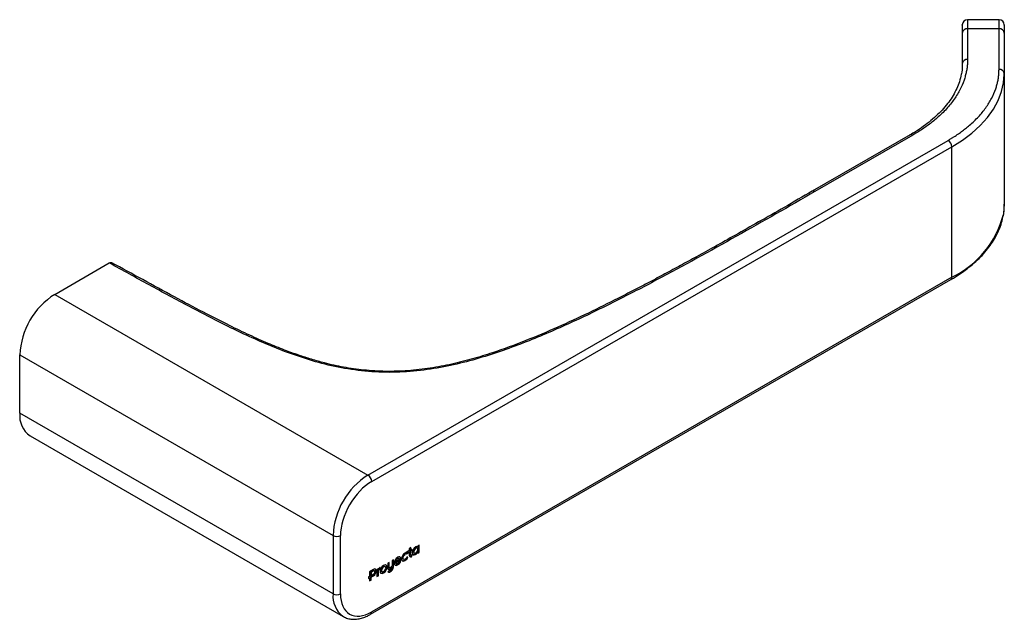
# Model space of a CAD drawing. Units: inches. Extents: x 0 to 5.49, y -1.31 to 2.03.
import ezdxf

# ---------------------------------------------------------------- set-up
doc = ezdxf.new("R2010")
doc.units = ezdxf.units.IN
doc.header["$MEASUREMENT"] = 0

msp = doc.modelspace()

# ---------------------------------------------------------------- linework, layer by layer
at = {"color": 7, "linetype": 'Continuous', "lineweight": 25}
for p, q in [((5.4616, 2.0333), (5.2863, 2.0333)), ((5.2863, 2.0333), (5.2863, 1.8119)), ((5.4616, 1.7559), (5.4616, 2.0333)), ((5.4616, 1.9828), (5.2863, 1.9828)), ((5.2568, 1.9587), (5.2568, 1.7878)), ((5.4911, 1.9587), (5.4911, 1.0043)), ((5.4911, 1.7281), (5.4911, 1.7318)), ((4.9654, 1.3905), (4.4202, 1.0758)), ((4.9801, 1.389), (4.435, 1.0743)), ((1.9418, -0.5081), (5.1774, 1.3598)), ((1.9626, -0.5443), (5.1982, 1.3236)), ((5.1982, 0.5961), (5.1982, 1.3236)), ((0.1949, 0.5004), (0.4984, 0.6756)), ((1.9565, -1.2853), (5.1921, 0.5826)), ((5.1982, 0.5961), (1.9626, -1.2718)), ((0.1949, 0.5004), (1.9418, -0.5081)), ((0, 0.1628), (1.7469, -0.8456)), ((0, -0.1628), (0, 0.1628)), ((1.7469, -1.1713), (0, -0.1628)), ((0.0571, -0.289), (1.804, -1.2975)), ((1.7469, -0.8456), (1.7469, -1.1713)), ((1.7886, -1.1713), (1.7886, -0.8456)), ((2.1724, -0.9297), (2.149, -0.9432)), ((2.1801, -0.9123), (2.1724, -0.9192)), ((2.1724, -0.9192), (2.1724, -0.9297)), ((2.1774, -0.9237), (2.1774, -0.9148)), ((2.1774, -0.9237), (2.1801, -0.9253)), ((2.1774, -0.9318), (2.1835, -0.9282)), ((2.1774, -0.9475), (2.1774, -0.9318)), ((2.1774, -0.9318), (2.1801, -0.9334)), ((2.1801, -0.9253), (2.1801, -0.9123)), ((2.1863, -0.9217), (2.1801, -0.9253)), ((2.1801, -0.9334), (2.1863, -0.9298)), ((2.1801, -0.9491), (2.1801, -0.9334)), ((2.1835, -0.9282), (2.1835, -0.9233)), ((2.1835, -0.9282), (2.1863, -0.9298)), ((2.1863, -0.9298), (2.1863, -0.9217)), ((2.206, -0.9152), (2.2088, -0.9168)), ((2.217, -0.9162), (2.2136, -0.9142)), ((2.2168, -0.9068), (2.2195, -0.9084)), ((2.2197, -0.9083), (2.2195, -0.9084)), ((2.2274, -0.899), (2.2197, -0.9034)), ((2.2197, -0.9034), (2.2197, -0.9083)), ((2.2246, -0.9373), (2.2246, -0.9006)), ((2.2274, -0.9389), (2.2274, -0.899)), ((2.0844, -0.9816), (2.0767, -0.986)), ((2.0767, -0.986), (2.0767, -1.0086)), ((2.0816, -1.0186), (2.0816, -0.9832)), ((2.0844, -1.0202), (2.0844, -0.9816)), ((2.0938, -0.9958), (2.1236, -0.9787)), ((2.0966, -0.9903), (2.1173, -0.9784)), ((2.0966, -0.9974), (2.1263, -0.9803)), ((2.104, -0.9736), (2.1067, -0.9752)), ((2.1147, -0.9745), (2.1113, -0.9725)), ((2.1236, -0.9787), (2.1236, -0.9771)), ((2.1236, -0.9771), (2.1263, -0.9787)), ((2.1236, -0.9787), (2.1263, -0.9803)), ((2.1263, -0.9803), (2.1263, -0.9787)), ((2.1345, -0.9694), (2.1372, -0.971)), ((2.1374, -0.9764), (2.1408, -0.9784)), ((2.146, -0.9498), (2.1461, -0.9453)), ((2.146, -0.9498), (2.1488, -0.9514)), ((2.1461, -0.9837), (2.1489, -0.9853)), ((2.1488, -0.9514), (2.1489, -0.9433)), ((2.149, -0.9432), (2.1562, -0.9472)), ((2.1491, -0.9432), (2.1534, -0.9456)), ((2.1534, -0.9456), (2.1697, -0.9362)), ((2.1534, -0.9456), (2.1562, -0.9472)), ((2.1562, -0.9472), (2.1724, -0.9378)), ((2.1649, -0.9664), (2.1582, -0.9658)), ((2.1697, -0.9362), (2.1724, -0.9378)), ((2.1724, -0.9378), (2.1724, -0.9551)), ((2.1774, -0.9475), (2.1801, -0.9491)), ((2.1787, -0.9528), (2.1821, -0.9548)), ((2.1813, -0.9624), (2.1841, -0.9551)), ((2.1813, -0.9624), (2.184, -0.964)), ((2.1874, -0.9552), (2.1833, -0.955)), ((2.184, -0.964), (2.1874, -0.9552)), ((2.1946, -0.9347), (2.1974, -0.9363)), ((2.1975, -0.9417), (2.201, -0.9437)), ((2.205, -0.9497), (2.2078, -0.9513)), ((2.2168, -0.937), (2.2169, -0.9369)), ((2.2168, -0.937), (2.2195, -0.9386)), ((2.2169, -0.9369), (2.2197, -0.9385)), ((2.2195, -0.9386), (2.2197, -0.9385)), ((2.2197, -0.9401), (2.2246, -0.9373)), ((2.2197, -0.9385), (2.2197, -0.9433)), ((2.2197, -0.9433), (2.2274, -0.9389)), ((2.2246, -0.9373), (2.2274, -0.9389)), ((1.9722, -1.0346), (1.9501, -1.0474)), ((1.9688, -1.0424), (1.9559, -1.0499)), ((1.9688, -1.0424), (1.9715, -1.044)), ((1.9787, -1.043), (1.9752, -1.0411)), ((1.9861, -1.0411), (1.9889, -1.0427)), ((1.9993, -1.0307), (1.9921, -1.0349)), ((1.9921, -1.0349), (1.9921, -1.0748)), ((1.9965, -1.0335), (1.9965, -1.0323)), ((1.9965, -1.0335), (1.9993, -1.0351)), ((1.997, -1.0687), (1.997, -1.0423)), ((1.997, -1.0423), (1.9998, -1.0439)), ((1.9993, -1.0351), (1.9993, -1.0307)), ((1.9994, -1.035), (1.9993, -1.0351)), ((2.0023, -1.0332), (2.0051, -1.0348)), ((2.0052, -1.0327), (2.0073, -1.0251)), ((2.0052, -1.0327), (2.008, -1.0343)), ((2.008, -1.0343), (2.0107, -1.0243)), ((2.0145, -1.0387), (2.0173, -1.0403)), ((2.0261, -1.019), (2.0289, -1.0206)), ((2.0376, -1.0198), (2.0342, -1.0178)), ((2.0459, -1.0206), (2.0486, -1.0222)), ((2.0594, -0.996), (2.0517, -1.0004)), ((2.0517, -1.0004), (2.0517, -1.0235)), ((2.0594, -1.0399), (2.0529, -1.0481)), ((2.0566, -1.0178), (2.0566, -0.9976)), ((2.0566, -1.0178), (2.0594, -1.0194)), ((2.0584, -1.0233), (2.0619, -1.0253)), ((2.0594, -1.0194), (2.0594, -0.996)), ((2.0634, -1.0314), (2.0662, -1.033)), ((2.0742, -1.0198), (2.0744, -1.0197)), ((2.0742, -1.0198), (2.077, -1.0214)), ((2.0744, -1.0197), (2.0771, -1.0213)), ((2.077, -1.0214), (2.0771, -1.0213)), ((2.0771, -1.0213), (2.0771, -1.0234)), ((2.0816, -1.0186), (2.0844, -1.0202)), ((2.0938, -0.9887), (2.0966, -0.9903)), ((2.0938, -0.9958), (2.0966, -0.9974)), ((2.0962, -1.0007), (2.0997, -1.0027)), ((2.105, -1.0074), (2.1078, -1.009)), ((2.1244, -0.9897), (2.1179, -0.9894)), ((1.9501, -1.0737), (1.9445, -1.0769)), ((1.9445, -1.0769), (1.9445, -1.086)), ((1.9445, -1.0828), (1.9473, -1.0812)), ((1.9445, -1.086), (1.9501, -1.0828)), ((1.9473, -1.0812), (1.9501, -1.0828)), ((1.9501, -1.0474), (1.9501, -1.0737)), ((1.9501, -1.0828), (1.9501, -1.0991)), ((1.9501, -1.0959), (1.9559, -1.0925)), ((1.9501, -1.0991), (1.9587, -1.0941)), ((1.9559, -1.0499), (1.9559, -1.0672)), ((1.9559, -1.0499), (1.9587, -1.0515)), ((1.9559, -1.0672), (1.9587, -1.0688)), ((1.9559, -1.0762), (1.9694, -1.0684)), ((1.9559, -1.0925), (1.9559, -1.0762)), ((1.9559, -1.0762), (1.9587, -1.0778)), ((1.9559, -1.0925), (1.9587, -1.0941)), ((1.9715, -1.044), (1.9587, -1.0515)), ((1.9587, -1.0515), (1.9587, -1.0688)), ((1.9587, -1.0688), (1.9715, -1.0613)), ((1.9587, -1.0778), (1.9722, -1.07)), ((1.9587, -1.0941), (1.9587, -1.0778)), ((1.9694, -1.0684), (1.9722, -1.07)), ((1.9921, -1.0716), (1.997, -1.0687)), ((1.9921, -1.0748), (1.9998, -1.0703)), ((1.997, -1.0687), (1.9998, -1.0703)), ((1.9998, -1.0703), (1.9998, -1.0439)), ((2.0174, -1.0457), (2.0208, -1.0477)), ((2.0261, -1.053), (2.0289, -1.0546)), ((2.0653, -1.0456), (2.068, -1.0472))]:
    msp.add_line(p, q, dxfattribs=at)
at = {"color": 7, "linetype": 'Continuous', "lineweight": 25, "flags": 128}
for points in [[(5.1982, 1.3236), (5.2572, 1.3607), (5.3103, 1.4007), (5.3572, 1.4432), (5.3974, 1.4878), (5.4308, 1.5344), (5.4571, 1.5824), (5.4759, 1.6316), (5.4873, 1.6815), (5.4911, 1.7281)], [(5.4911, 1.0043), (5.4873, 0.954), (5.486, 0.9461)], [(1.804, -1.2975), (1.804, -1.2975), (1.8012, -1.2958)]]:
    msp.add_lwpolyline(points, dxfattribs=at)
at = {"color": 7, "linetype": 'Continuous', "lineweight": 25}
for centre, radius, start, end in [((5.2863, 2.0038), 0.0295, 90, 180), ((5.4616, 2.0038), 0.0295, 0, 90), ((5.2838, 1.9556), 0.0272, 84.8174, 173.6487), ((5.4641, 1.9556), 0.0272, 6.3513, 95.1826), ((5.2838, 1.7848), 0.0272, 84.8175, 173.6487), ((5.4641, 1.7288), 0.0272, 6.3513, 95.1826), ((5.1529, 1.3215), 0.0454, 2.6055, 57.3945), ((4.4263, 1.0621), 0.015, 54.4992, 112.9782), ((4.9649, 1.0813), 0.5384, 295.6848, 345.4563), ((5.1842, 0.5943), 0.0142, 304.0564, 7.2558), ((0.4201, 0.1453), 0.4204, 122.3869, 177.6131), ((0.1344, -0.178), 0.1353, 173.549, 235.1388), ((2.167, -0.8631), 0.4204, 122.3869, 177.6131), ((1.9173, -0.5463), 0.0454, 2.6055, 57.3945), ((1.7678, -0.8053), 0.0454, 242.6097, 297.3903), ((1.8884, -1.1836), 0.1421, 175.0111, 232.0969), ((1.7678, -1.131), 0.0454, 242.6097, 297.3903), ((1.9478, -1.2732), 0.0149, 306.3603, 5.5624)]:
    msp.add_arc(centre, radius, start, end, dxfattribs=at)
for points, knots in [([(5.2568, 2.003), (5.2568, 2.0033), (5.2568, 2.0049), (5.2568, 1.9979), (5.2568, 1.9833), (5.2568, 1.9667), (5.2568, 1.9587)], [0, 0, 0, 0, 0.058992, 0.387337, 0.702576, 1, 1, 1, 1]), ([(5.4911, 2.003), (5.4911, 2.0033), (5.4911, 2.0049), (5.4911, 1.9979), (5.4911, 1.9833), (5.4911, 1.9667), (5.4911, 1.9587)], [0, 0, 0, 0, 0.058992, 0.387337, 0.702576, 1, 1, 1, 1]), ([(5.2863, 1.8119), (5.2862, 1.8081), (5.2862, 1.8003), (5.2856, 1.7886), (5.2846, 1.777), (5.2832, 1.7654), (5.2814, 1.7538), (5.2792, 1.7422), (5.2767, 1.7307), (5.2737, 1.7192), (5.2704, 1.7077), (5.2615, 1.6806), (5.2432, 1.6383), (5.2082, 1.5824), (5.1638, 1.5287), (5.1211, 1.4882), (5.0858, 1.4593), (5.0613, 1.4408), (5.0355, 1.4229), (5.0085, 1.4056), (4.9896, 1.3945), (4.9801, 1.389)], [0, 0, 0, 0, 0.024813, 0.049588, 0.074335, 0.099064, 0.123784, 0.148504, 0.173234, 0.197984, 0.222763, 0.24758, 0.37378, 0.500006, 0.626206, 0.752432, 0.802018, 0.851491, 0.900928, 0.950406, 1, 1, 1, 1]), ([(5.2561, 1.7878), (5.2563, 1.783), (5.2569, 1.764), (5.255, 1.7445), (5.2513, 1.7298), (5.2512, 1.7292)], [0, 0, 0, 0, 0.244884, 0.972447, 1, 1, 1, 1]), ([(5.2512, 1.7292), (5.248, 1.7152), (5.242, 1.6882), (5.2262, 1.6486), (5.2064, 1.6107), (5.182, 1.5737), (5.1531, 1.5379), (5.1198, 1.5032), (5.0824, 1.4698), (5.0408, 1.438), (5.0017, 1.4115), (4.9751, 1.3965), (4.965, 1.3908)], [0, 0, 0, 0, 0.1134224, 0.2184797, 0.322643, 0.426056, 0.5289079, 0.6313702, 0.7335776, 0.8356246, 0.9375665, 1, 1, 1, 1]), ([(5.1774, 1.3598), (5.1818, 1.3624), (5.1906, 1.3675), (5.2036, 1.3755), (5.2163, 1.3835), (5.2287, 1.3917), (5.2408, 1.4001), (5.2526, 1.4085), (5.2641, 1.4171), (5.2754, 1.4259), (5.2864, 1.4348), (5.3116, 1.456), (5.348, 1.4909), (5.3892, 1.5412), (5.4216, 1.5935), (5.4402, 1.6366), (5.4501, 1.6691), (5.4553, 1.6907), (5.4589, 1.7124), (5.4612, 1.7341), (5.4615, 1.7486), (5.4616, 1.7559)], [0, 0, 0, 0, 0.024816, 0.049595, 0.074346, 0.099079, 0.123803, 0.148527, 0.173262, 0.198016, 0.222798, 0.247619, 0.373799, 0.500006, 0.626185, 0.752392, 0.801985, 0.851467, 0.900913, 0.950399, 1, 1, 1, 1]), ([(4.9801, 1.389), (4.9773, 1.3903), (4.9718, 1.3928), (4.9675, 1.3913), (4.9654, 1.3905)], [0, 0, 0, 0, 0.500053, 1, 1, 1, 1]), ([(4.435, 1.0743), (4.2901, 0.9907), (4.1447, 0.9074), (3.8511, 0.7424), (3.703, 0.6606), (3.4765, 0.5406), (3.4003, 0.5011), (3.2456, 0.4234), (3.1672, 0.3852), (3.0069, 0.3113), (2.925, 0.2755), (2.7983, 0.225), (2.7553, 0.2087), (2.6678, 0.1775), (2.6232, 0.1627), (2.5319, 0.1352), (2.4853, 0.1225), (2.3897, 0.1001), (2.3407, 0.0905), (2.2407, 0.0754), (2.1896, 0.0699), (2.0865, 0.0645), (2.0344, 0.0645), (1.9312, 0.0702), (1.8801, 0.0759), (1.7805, 0.0922), (1.732, 0.1027), (1.6379, 0.1273), (1.5923, 0.1413), (1.5036, 0.1716), (1.4606, 0.1879), (1.3765, 0.222), (1.3354, 0.2399), (1.2546, 0.2765), (1.215, 0.2953), (1.0975, 0.3527), (1.0212, 0.3922), (0.8702, 0.4723), (0.7956, 0.5128), (0.6468, 0.5941), (0.5727, 0.6349), (0.4984, 0.6756)], [0, 0, 0, 0, 0.125, 0.125, 0.25, 0.25, 0.3125, 0.3125, 0.375, 0.375, 0.4375, 0.4375, 0.46875, 0.46875, 0.5, 0.5, 0.53125, 0.53125, 0.5625, 0.5625, 0.59375, 0.59375, 0.625, 0.625, 0.65625, 0.65625, 0.6875, 0.6875, 0.71875, 0.71875, 0.75, 0.75, 0.78125, 0.78125, 0.8125, 0.8125, 0.875, 0.875, 0.9375, 0.9375, 1, 1, 1, 1]), ([(4.4202, 1.0758), (4.3681, 1.0458), (4.2687, 0.9885), (4.1258, 0.9069), (3.9965, 0.8338), (3.8809, 0.7691), (3.7789, 0.7126), (3.6862, 0.662), (3.5991, 0.615), (3.5122, 0.5688), (3.4248, 0.5231), (3.3116, 0.4651), (3.171, 0.3955), (3.0007, 0.3163), (2.8234, 0.241), (2.6642, 0.1822), (2.5252, 0.1393), (2.4099, 0.1099), (2.2899, 0.087), (2.166, 0.0727), (2.0412, 0.0689), (1.92, 0.0761), (1.8061, 0.0927), (1.7091, 0.1143), (1.6266, 0.1375), (1.5521, 0.1616), (1.4714, 0.1911), (1.3801, 0.2282), (1.278, 0.2737), (1.1574, 0.3317), (1.0174, 0.4032), (0.8563, 0.4891), (0.6867, 0.5818), (0.5704, 0.6456), (0.5129, 0.6772)], [0, 0, 0, 0, 0.045046, 0.086039, 0.122979, 0.155868, 0.184704, 0.209489, 0.233995, 0.257768, 0.281843, 0.306222, 0.3505, 0.395284, 0.440237, 0.485339, 0.511028, 0.536751, 0.562498, 0.588268, 0.613879, 0.638658, 0.662562, 0.685604, 0.702248, 0.718712, 0.737969, 0.760778, 0.787143, 0.81707, 0.856914, 0.901707, 0.951445, 1, 1, 1, 1]), ([(5.4857, 0.9427), (5.4857, 0.9429), (5.4892, 0.9574), (5.4911, 0.978), (5.4906, 0.9984), (5.4905, 1.0043)], [0, 0, 0, 0, 0.008853, 0.713425, 1, 1, 1, 1]), ([(5.192, 0.5827), (5.1933, 0.5833), (5.2108, 0.5929), (5.2418, 0.613), (5.2845, 0.6432), (5.3236, 0.6754), (5.3592, 0.7092), (5.391, 0.7447), (5.4189, 0.7817), (5.4426, 0.8202), (5.4619, 0.86), (5.4769, 0.9009), (5.4828, 0.9288), (5.4857, 0.9427)], [0, 0, 0, 0, 0.007568, 0.104809, 0.202448, 0.300455, 0.398827, 0.497596, 0.596823, 0.696611, 0.797121, 0.898581, 1, 1, 1, 1]), ([(0.4984, 0.6756), (0.5007, 0.6766), (0.5054, 0.6787), (0.5104, 0.6788), (0.5123, 0.6772), (0.5128, 0.6769)], [0, 0, 0, 0, 0.438091, 0.876185, 1, 1, 1, 1]), ([(1.9626, -0.5443), (1.9165, -0.5709), (1.8722, -0.6176), (1.807, -0.7307), (1.7886, -0.7923), (1.7886, -0.8456)], [0, 0, 0, 0, 0.5, 0.5, 1, 1, 1, 1]), ([(2.2138, -0.9146), (2.2136, -0.9144), (2.2126, -0.9135), (2.2098, -0.9135), (2.2073, -0.9146), (2.206, -0.9152)], [0, 0, 0, 0, 0.124229, 0.557144, 1, 1, 1, 1]), ([(2.1115, -0.9729), (2.1109, -0.9726), (2.1097, -0.9718), (2.107, -0.9721), (2.105, -0.9731), (2.104, -0.9736)], [0, 0, 0, 0, 0.274406, 0.630125, 1, 1, 1, 1]), ([(2.1236, -0.9771), (2.1234, -0.9746), (2.123, -0.9699), (2.1207, -0.9658), (2.1186, -0.9648), (2.118, -0.9646)], [0, 0, 0, 0, 0.453274, 0.847537, 1, 1, 1, 1]), ([(2.1318, -0.9853), (2.1322, -0.9856), (2.1338, -0.9873), (2.1389, -0.987), (2.1436, -0.9848), (2.1461, -0.9837)], [0, 0, 0, 0, 0.102339, 0.523144, 1, 1, 1, 1]), ([(2.1378, -0.9764), (2.1375, -0.9764), (2.1363, -0.976), (2.1349, -0.9736), (2.1346, -0.9708), (2.1345, -0.9694)], [0, 0, 0, 0, 0.107113, 0.545605, 1, 1, 1, 1]), ([(2.1728, -0.9612), (2.1729, -0.9614), (2.1751, -0.9631), (2.1783, -0.9627), (2.1813, -0.9624)], [0, 0, 0, 0, 0.0711569, 1, 1, 1, 1]), ([(2.1791, -0.953), (2.179, -0.953), (2.1785, -0.9528), (2.1779, -0.9517), (2.1774, -0.9498), (2.1774, -0.9483), (2.1774, -0.9475)], [0, 0, 0, 0, 0.027222, 0.346086, 0.637081, 1, 1, 1, 1]), ([(2.192, -0.951), (2.1922, -0.9512), (2.1936, -0.9528), (2.1982, -0.9527), (2.2027, -0.9507), (2.205, -0.9497)], [0, 0, 0, 0, 0.065872, 0.507575, 1, 1, 1, 1]), ([(2.1946, -0.9347), (2.1948, -0.9366), (2.1951, -0.9398), (2.1972, -0.9411), (2.198, -0.9416)], [0, 0, 0, 0, 0.5744847, 1, 1, 1, 1]), ([(1.9755, -1.0414), (1.9753, -1.0413), (1.9745, -1.0405), (1.9721, -1.0408), (1.97, -1.0419), (1.9688, -1.0424)], [0, 0, 0, 0, 0.119652, 0.51514, 1, 1, 1, 1]), ([(1.9861, -1.0411), (1.986, -1.0384), (1.9856, -1.0339), (1.9828, -1.0322), (1.9817, -1.0315)], [0, 0, 0, 0, 0.5895322, 1, 1, 1, 1]), ([(2.0145, -1.0387), (2.0147, -1.0405), (2.015, -1.0438), (2.017, -1.0451), (2.0179, -1.0457)], [0, 0, 0, 0, 0.573418, 1, 1, 1, 1]), ([(2.0344, -1.0182), (2.0341, -1.018), (2.0332, -1.017), (2.0302, -1.0172), (2.0275, -1.0184), (2.0261, -1.019)], [0, 0, 0, 0, 0.120619, 0.544364, 1, 1, 1, 1]), ([(2.0459, -1.0206), (2.0456, -1.0177), (2.0451, -1.0125), (2.0419, -1.0103), (2.0404, -1.0094)], [0, 0, 0, 0, 0.550122, 1, 1, 1, 1]), ([(2.0533, -1.0325), (2.0536, -1.0327), (2.0549, -1.0338), (2.0584, -1.0337), (2.0617, -1.0322), (2.0634, -1.0314)], [0, 0, 0, 0, 0.11173, 0.547198, 1, 1, 1, 1]), ([(2.0588, -1.0234), (2.0587, -1.0234), (2.0578, -1.0233), (2.0569, -1.0213), (2.0567, -1.019), (2.0566, -1.0178)], [0, 0, 0, 0, 0.0461134, 0.4790897, 1, 1, 1, 1]), ([(2.0907, -1.009), (2.091, -1.0093), (2.0927, -1.011), (2.0978, -1.0107), (2.1025, -1.0086), (2.105, -1.0074)], [0, 0, 0, 0, 0.10225, 0.523167, 1, 1, 1, 1]), ([(2.0966, -1.0008), (2.0959, -1.0003), (2.0944, -0.9993), (2.094, -0.997), (2.0938, -0.9958)], [0, 0, 0, 0, 0.476587, 1, 1, 1, 1]), ([(2.0119, -1.0545), (2.0122, -1.0548), (2.0138, -1.0565), (2.0189, -1.0563), (2.0236, -1.0541), (2.0261, -1.053)], [0, 0, 0, 0, 0.102309, 0.522977, 1, 1, 1, 1]), ([(1.7886, -1.1713), (1.7886, -1.2246), (1.807, -1.2651), (1.8722, -1.3028), (1.9165, -1.2984), (1.9626, -1.2718)], [0, 0, 0, 0, 0.5, 0.5, 1, 1, 1, 1]), ([(1.8009, -1.2948), (1.804, -1.2969), (1.8142, -1.3039), (1.834, -1.3102), (1.8592, -1.3137), (1.8852, -1.3121), (1.9118, -1.3059), (1.9357, -1.2968), (1.9505, -1.2883), (1.9565, -1.2849)], [0, 0, 0, 0, 0.073136, 0.242031, 0.400908, 0.562591, 0.725853, 0.888812, 1, 1, 1, 1])]:
    msp.add_open_spline(points, degree=3, knots=knots, dxfattribs=at)
for points in [[(2.2082, -0.909), (2.1966, -0.9157), (2.1892, -0.9312), (2.1892, -0.941)], [(2.206, -0.9152), (2.1998, -0.9188), (2.1946, -0.9275), (2.1946, -0.9347)], [(2.2088, -0.9168), (2.2026, -0.9204), (2.1974, -0.9291), (2.1974, -0.9363)], [(2.2195, -0.9084), (2.2176, -0.9062), (2.2135, -0.906), (2.2082, -0.909)], [(2.22, -0.9232), (2.22, -0.9161), (2.2148, -0.9133), (2.2088, -0.9168)], [(2.2088, -0.9427), (2.2148, -0.9392), (2.22, -0.9304), (2.22, -0.9232)], [(2.1078, -0.967), (2.0953, -0.9742), (2.088, -0.9889), (2.088, -0.9994)], [(2.104, -0.9736), (2.0991, -0.9764), (2.0951, -0.9821), (2.0938, -0.9887)], [(2.1067, -0.9752), (2.1018, -0.978), (2.0978, -0.9837), (2.0966, -0.9903)], [(2.105, -1.0074), (2.1114, -1.0037), (2.1173, -0.9966), (2.1216, -0.9881)], [(2.1173, -0.9784), (2.1157, -0.9732), (2.1116, -0.9724), (2.1067, -0.9752)], [(2.1263, -0.9787), (2.1263, -0.9631), (2.1152, -0.9627), (2.1078, -0.967)], [(2.1489, -0.9433), (2.1364, -0.9505), (2.1291, -0.9651), (2.1291, -0.9757)], [(2.1291, -0.9757), (2.1291, -0.9862), (2.1364, -0.9925), (2.1489, -0.9853)], [(2.1345, -0.9694), (2.1345, -0.9622), (2.1393, -0.9537), (2.146, -0.9498)], [(2.1372, -0.971), (2.1372, -0.9638), (2.1421, -0.9553), (2.1488, -0.9514)], [(2.1489, -0.9772), (2.1421, -0.9811), (2.1372, -0.9782), (2.1372, -0.971)], [(2.1461, -0.9837), (2.1529, -0.9798), (2.159, -0.9722), (2.1622, -0.9648)], [(2.1582, -0.9658), (2.1561, -0.9706), (2.1531, -0.9748), (2.1489, -0.9772)], [(2.1489, -0.9853), (2.1557, -0.9814), (2.1617, -0.9738), (2.1649, -0.9664)], [(2.1724, -0.9551), (2.1724, -0.9634), (2.1761, -0.9643), (2.184, -0.964)], [(2.1833, -0.955), (2.181, -0.9548), (2.1801, -0.9534), (2.1801, -0.9491)], [(2.1892, -0.941), (2.1892, -0.9513), (2.196, -0.9581), (2.2078, -0.9513)], [(2.1974, -0.9363), (2.1974, -0.9435), (2.2026, -0.9462), (2.2088, -0.9427)], [(2.205, -0.9497), (2.2099, -0.9469), (2.2143, -0.942), (2.2168, -0.937)], [(2.2078, -0.9513), (2.2127, -0.9485), (2.2171, -0.9436), (2.2195, -0.9386)], [(1.9694, -1.0684), (1.9798, -1.0624), (1.9861, -1.0512), (1.9861, -1.0411)], [(1.9803, -1.0476), (1.9803, -1.043), (1.9776, -1.0405), (1.9715, -1.044)], [(1.9889, -1.0427), (1.9889, -1.0325), (1.9825, -1.0286), (1.9722, -1.0346)], [(1.9722, -1.07), (1.9825, -1.064), (1.9889, -1.0528), (1.9889, -1.0427)], [(1.997, -1.0423), (1.997, -1.0387), (1.9995, -1.0349), (2.0023, -1.0332)], [(2.0065, -1.0255), (2.0034, -1.0273), (2.0007, -1.031), (1.9994, -1.035)], [(1.9998, -1.0439), (1.9998, -1.0403), (2.0022, -1.0365), (2.0051, -1.0348)], [(2.0023, -1.0332), (2.003, -1.0328), (2.0045, -1.0325), (2.0052, -1.0327)], [(2.0051, -1.0348), (2.0058, -1.0344), (2.0072, -1.0341), (2.008, -1.0343)], [(2.0107, -1.0243), (2.0096, -1.0241), (2.0082, -1.0245), (2.0065, -1.0255)], [(2.0289, -1.0125), (2.0164, -1.0197), (2.0091, -1.0344), (2.0091, -1.045)], [(2.0261, -1.019), (2.0194, -1.0229), (2.0145, -1.0315), (2.0145, -1.0387)], [(2.0289, -1.0206), (2.0222, -1.0245), (2.0173, -1.0331), (2.0173, -1.0403)], [(2.0173, -1.0403), (2.0173, -1.0474), (2.0222, -1.0504), (2.0289, -1.0465)], [(2.0261, -1.053), (2.0386, -1.0458), (2.0459, -1.0311), (2.0459, -1.0206)], [(2.0486, -1.0222), (2.0486, -1.0116), (2.0414, -1.0053), (2.0289, -1.0125)], [(2.0405, -1.0269), (2.0405, -1.0197), (2.0356, -1.0167), (2.0289, -1.0206)], [(2.0289, -1.0546), (2.0414, -1.0474), (2.0486, -1.0327), (2.0486, -1.0222)], [(2.0289, -1.0465), (2.0356, -1.0426), (2.0405, -1.034), (2.0405, -1.0269)], [(2.0517, -1.0235), (2.0517, -1.0347), (2.0582, -1.0376), (2.0662, -1.033)], [(2.0678, -1.024), (2.0631, -1.0268), (2.0594, -1.0261), (2.0594, -1.0194)], [(2.0676, -1.0394), (2.0643, -1.0413), (2.0618, -1.0412), (2.0594, -1.0399)], [(2.0634, -1.0314), (2.0684, -1.0286), (2.0712, -1.0253), (2.0742, -1.0198)], [(2.0653, -1.0456), (2.0719, -1.0418), (2.0816, -1.0308), (2.0816, -1.0186)], [(2.0662, -1.033), (2.0711, -1.0302), (2.0739, -1.0269), (2.077, -1.0214)], [(2.0771, -1.0234), (2.0771, -1.0304), (2.0727, -1.0364), (2.0676, -1.0394)], [(2.0767, -1.0086), (2.0767, -1.0148), (2.0738, -1.0206), (2.0678, -1.024)], [(2.068, -1.0472), (2.0747, -1.0434), (2.0844, -1.0324), (2.0844, -1.0202)], [(2.088, -0.9994), (2.088, -1.0099), (2.0953, -1.0162), (2.1078, -1.009)], [(2.1075, -1.0016), (2.1021, -1.0047), (2.097, -1.0033), (2.0966, -0.9974)], [(2.1179, -0.9894), (2.1152, -0.9949), (2.1117, -0.9992), (2.1075, -1.0016)], [(2.1078, -1.009), (2.1142, -1.0052), (2.1201, -0.9982), (2.1244, -0.9897)], [(1.9715, -1.0613), (1.9776, -1.0578), (1.9803, -1.0522), (1.9803, -1.0476)], [(2.0091, -1.045), (2.0091, -1.0555), (2.0164, -1.0618), (2.0289, -1.0546)], [(2.0529, -1.0481), (2.0563, -1.0506), (2.06, -1.0519), (2.068, -1.0472)], [(2.0568, -1.0487), (2.059, -1.0486), (2.0617, -1.0477), (2.0653, -1.0456)]]:
    msp.add_open_spline(points, degree=3, dxfattribs=at)

doc.saveas('drawing.dxf')
